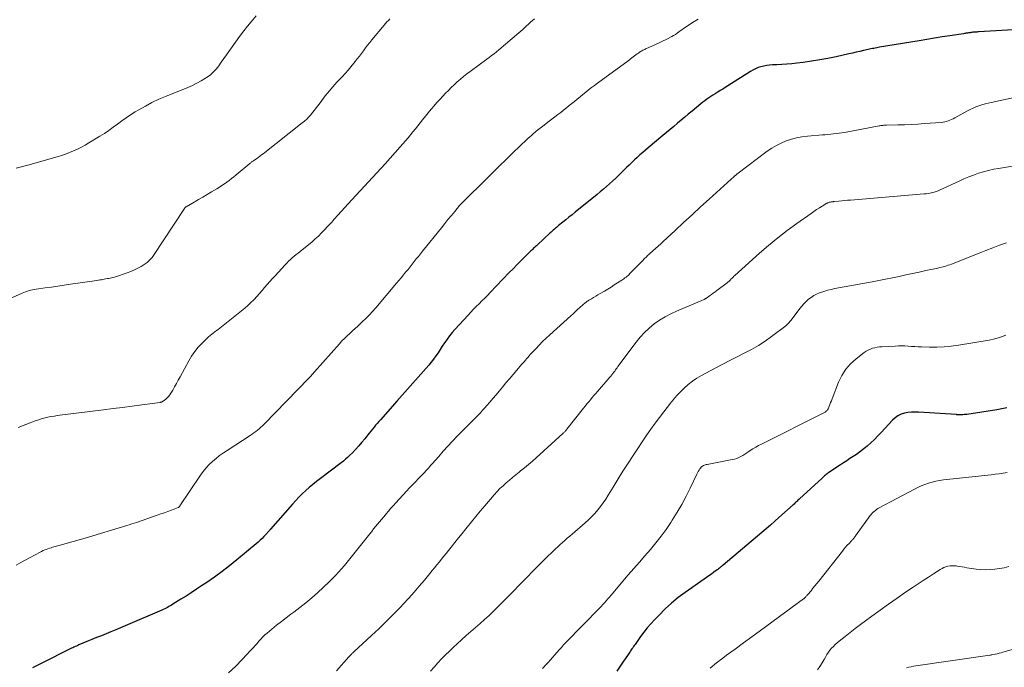
# Model space of a CAD drawing. Units: feet. Extents: x 1970000 to 1975028, y 545000 to 550005.
# Drawn here: x 1970570 to 1970758, y 545806 to 545930 of the extents above; entities that cross this region are included whole.
import ezdxf

# ---------------------------------------------------------------- set-up
doc = ezdxf.new("R2010")
doc.units = ezdxf.units.FT
doc.header["$LTSCALE"] = 100
doc.header["$MEASUREMENT"] = 0
doc.layers.add('CONTOUR INDEX', color=32, linetype='Continuous', lineweight=25)
doc.layers.add('CONTOUR INTERMEDIATE', color=40, linetype='Continuous', lineweight=15)

msp = doc.modelspace()

# ---------------------------------------------------------------- linework, layer by layer
at = {"layer": 'CONTOUR INDEX', "flags": 128}
for points, elevation in [([(1970765.1, 545928.6), (1970753.06, 545927.88), (1970752.86, 545927.87), (1970752.67, 545927.85), (1970752.48, 545927.84), (1970752.29, 545927.83), (1970752.1, 545927.82), (1970751.9, 545927.8), (1970751.71, 545927.78), (1970751.52, 545927.75), (1970751.34, 545927.73), (1970751.19, 545927.7), (1970751.04, 545927.68), (1970750.88, 545927.66), (1970750.73, 545927.63), (1970750.57, 545927.61), (1970750.42, 545927.58), (1970750.27, 545927.56), (1970750.11, 545927.54), (1970747.47, 545927.13), (1970746, 545926.91), (1970744.53, 545926.68), (1970743.06, 545926.44), (1970741.59, 545926.19), (1970734.05, 545924.93), (1970733.77, 545924.88), (1970733.5, 545924.83), (1970733.22, 545924.78), (1970732.94, 545924.73), (1970732.67, 545924.68), (1970732.39, 545924.62), (1970732.11, 545924.56), (1970731.84, 545924.5), (1970730.99, 545924.31), (1970730.29, 545924.15), (1970729.59, 545924), (1970728.89, 545923.84), (1970728.18, 545923.68), (1970725.72, 545923.13), (1970724.16, 545922.8), (1970722.6, 545922.51), (1970721.03, 545922.26), (1970719.45, 545922.04), (1970718.21, 545921.88), (1970717.25, 545921.78), (1970716.29, 545921.69), (1970715.33, 545921.63), (1970714.36, 545921.59), (1970713.55, 545921.57), (1970713, 545921.53), (1970712.44, 545921.47), (1970711.9, 545921.36), (1970711.35, 545921.22), (1970710.83, 545921.05), (1970710.31, 545920.84), (1970709.81, 545920.59), (1970709.33, 545920.31), (1970704.99, 545917.55), (1970704.52, 545917.26), (1970704.04, 545916.96), (1970703.57, 545916.67), (1970703.1, 545916.38), (1970702.96, 545916.29), (1970702.56, 545916.04), (1970702.16, 545915.79), (1970701.76, 545915.53), (1970701.37, 545915.27), (1970700.98, 545915), (1970700.6, 545914.73), (1970700.23, 545914.44), (1970699.86, 545914.15), (1970698.16, 545912.75), (1970697.45, 545912.17), (1970696.75, 545911.59), (1970696.05, 545911), (1970695.36, 545910.41), (1970694.66, 545909.82), (1970693.97, 545909.23), (1970693.27, 545908.65), (1970692.57, 545908.06), (1970689.79, 545905.74), (1970689.25, 545905.28), (1970688.72, 545904.82), (1970688.19, 545904.35), (1970687.67, 545903.88), (1970687.15, 545903.4), (1970686.63, 545902.92), (1970686.13, 545902.43), (1970685.62, 545901.93), (1970684.68, 545900.99), (1970684.12, 545900.44), (1970683.55, 545899.9), (1970682.97, 545899.36), (1970682.39, 545898.83), (1970681.8, 545898.31), (1970681.21, 545897.8), (1970680.6, 545897.29), (1970679.99, 545896.79), (1970675.82, 545893.42), (1970675.22, 545892.93), (1970674.62, 545892.45), (1970674.02, 545891.96), (1970673.42, 545891.48), (1970672.63, 545890.85), (1970672.42, 545890.68), (1970672.22, 545890.51), (1970672.02, 545890.33), (1970671.82, 545890.16), (1970671.62, 545889.98), (1970671.42, 545889.8), (1970671.22, 545889.62), (1970671.03, 545889.44), (1970668.58, 545887.16), (1970668.4, 545887), (1970668.22, 545886.83), (1970668.04, 545886.67), (1970667.86, 545886.51), (1970667.68, 545886.34), (1970667.5, 545886.18), (1970667.32, 545886.01), (1970667.14, 545885.84), (1970666.05, 545884.76), (1970665.33, 545884.04), (1970664.62, 545883.32), (1970663.91, 545882.6), (1970663.2, 545881.87), (1970659.54, 545878.04), (1970659.02, 545877.5), (1970658.49, 545876.97), (1970657.96, 545876.44), (1970657.42, 545875.91), (1970656.88, 545875.38), (1970656.35, 545874.85), (1970655.83, 545874.3), (1970655.32, 545873.75), (1970652.77, 545870.99), (1970652.25, 545870.4), (1970651.75, 545869.78), (1970651.29, 545869.15), (1970650.84, 545868.49), (1970650.79, 545868.41), (1970650.38, 545867.78), (1970649.98, 545867.16), (1970649.56, 545866.55), (1970649.14, 545865.93), (1970648.71, 545865.33), (1970648.26, 545864.74), (1970647.79, 545864.16), (1970647.31, 545863.6), (1970642.18, 545857.84), (1970642.13, 545857.78), (1970642.07, 545857.71), (1970642.02, 545857.65), (1970641.96, 545857.59), (1970641.91, 545857.53), (1970641.85, 545857.46), (1970641.8, 545857.4), (1970641.74, 545857.34), (1970638.57, 545853.75), (1970638.25, 545853.39), (1970637.94, 545853.03), (1970637.63, 545852.67), (1970637.32, 545852.31), (1970637.02, 545851.94), (1970636.72, 545851.58), (1970636.42, 545851.2), (1970636.13, 545850.83), (1970635.57, 545850.12), (1970635, 545849.42), (1970634.42, 545848.73), (1970633.8, 545848.06), (1970633.17, 545847.41), (1970632.64, 545846.89), (1970632.25, 545846.52), (1970631.86, 545846.17), (1970631.45, 545845.83), (1970631.03, 545845.5), (1970627.05, 545842.5), (1970626.33, 545841.95), (1970625.63, 545841.38), (1970624.94, 545840.8), (1970624.26, 545840.2), (1970623.6, 545839.58), (1970622.96, 545838.95), (1970622.34, 545838.29), (1970621.73, 545837.62), (1970617.53, 545832.82), (1970617.44, 545832.72), (1970617.34, 545832.61), (1970617.25, 545832.5), (1970617.16, 545832.39), (1970617.06, 545832.28), (1970616.97, 545832.18), (1970616.87, 545832.07), (1970616.78, 545831.97), (1970616.25, 545831.43), (1970615.89, 545831.06), (1970615.51, 545830.7), (1970615.13, 545830.35), (1970614.74, 545830.01), (1970611.08, 545826.94), (1970609.69, 545825.81), (1970608.28, 545824.71), (1970606.83, 545823.66), (1970605.35, 545822.64), (1970604.34, 545821.97), (1970603.35, 545821.32), (1970602.35, 545820.67), (1970601.35, 545820.04), (1970600.35, 545819.41), (1970598.84, 545818.47), (1970598.59, 545818.32), (1970598.33, 545818.16), (1970598.07, 545818.01), (1970597.81, 545817.86), (1970597.55, 545817.72), (1970597.28, 545817.58), (1970597.01, 545817.45), (1970596.74, 545817.33), (1970589.74, 545814.34), (1970588.83, 545813.96), (1970587.91, 545813.58), (1970586.99, 545813.2), (1970586.08, 545812.83), (1970585.15, 545812.46), (1970584.24, 545812.09), (1970583.32, 545811.71), (1970582.4, 545811.33), (1970580.87, 545810.68), (1970580.63, 545810.58), (1970580.39, 545810.48), (1970580.15, 545810.37), (1970579.91, 545810.26), (1970579.67, 545810.15), (1970579.44, 545810.04), (1970579.2, 545809.92), (1970578.96, 545809.81), (1970574, 545807.32), (1970572.99, 545806.81), (1970571.99, 545806.29)], 1060), ([(1970758.37, 545856.01), (1970757.43, 545855.83), (1970756.48, 545855.66), (1970750.72, 545854.77), (1970750.48, 545854.74), (1970750.23, 545854.71), (1970749.98, 545854.69), (1970749.73, 545854.68), (1970749.41, 545854.68), (1970749.32, 545854.68), (1970749.24, 545854.68), (1970749.15, 545854.68), (1970749.07, 545854.68), (1970748.98, 545854.69), (1970748.9, 545854.7), (1970748.81, 545854.7), (1970748.73, 545854.71), (1970741.49, 545855.19), (1970740.81, 545855.2), (1970740.14, 545855.18), (1970739.47, 545855.1), (1970738.8, 545854.98), (1970738.16, 545854.78), (1970737.56, 545854.5), (1970737.03, 545854.12), (1970736.53, 545853.68), (1970734.37, 545851.33), (1970733.72, 545850.64), (1970733.05, 545849.98), (1970732.36, 545849.33), (1970731.66, 545848.7), (1970731.34, 545848.42), (1970730.77, 545847.96), (1970730.2, 545847.51), (1970729.6, 545847.09), (1970728.99, 545846.69), (1970728.38, 545846.3), (1970727.76, 545845.9), (1970727.15, 545845.5), (1970726.54, 545845.1), (1970724.34, 545843.63), (1970724.17, 545843.51), (1970724.01, 545843.39), (1970723.85, 545843.27), (1970723.69, 545843.14), (1970723.53, 545843.01), (1970723.38, 545842.87), (1970723.22, 545842.74), (1970723.07, 545842.6), (1970718.74, 545838.62), (1970718.58, 545838.48), (1970718.43, 545838.34), (1970718.28, 545838.2), (1970718.13, 545838.05), (1970717.98, 545837.91), (1970717.82, 545837.77), (1970717.67, 545837.63), (1970717.52, 545837.5), (1970714.79, 545835.04), (1970713.98, 545834.32), (1970713.18, 545833.61), (1970712.36, 545832.9), (1970711.54, 545832.21), (1970704.09, 545825.94), (1970703.95, 545825.82), (1970703.81, 545825.71), (1970703.67, 545825.59), (1970703.54, 545825.48), (1970703.4, 545825.36), (1970703.25, 545825.25), (1970703.11, 545825.14), (1970702.97, 545825.04), (1970702.33, 545824.57), (1970701.86, 545824.24), (1970701.39, 545823.9), (1970700.92, 545823.57), (1970700.45, 545823.24), (1970696.86, 545820.73), (1970695.53, 545819.74), (1970694.24, 545818.69), (1970693.02, 545817.57), (1970691.84, 545816.4), (1970690.99, 545815.5), (1970690.28, 545814.73), (1970689.6, 545813.93), (1970688.95, 545813.11), (1970688.32, 545812.27), (1970687.39, 545810.97), (1970687.25, 545810.77), (1970687.1, 545810.56), (1970686.96, 545810.36), (1970686.81, 545810.15), (1970686.67, 545809.95), (1970686.52, 545809.74), (1970686.38, 545809.54), (1970686.24, 545809.33), (1970685.05, 545807.56), (1970684.4, 545806.61), (1970683.77, 545805.65)], 1040)]:
    msp.add_lwpolyline(points, dxfattribs=dict(at, elevation=elevation))
at = {"layer": 'CONTOUR INTERMEDIATE', "flags": 128}
for points, elevation in [([(1970614.75, 545930.92), (1970613.79, 545929.78), (1970613.11, 545928.95), (1970612.44, 545928.1), (1970611.78, 545927.24), (1970611.15, 545926.37), (1970609.55, 545924.15), (1970609.07, 545923.47), (1970608.58, 545922.79), (1970608.1, 545922.11), (1970607.63, 545921.42), (1970607.11, 545920.77), (1970606.56, 545920.17), (1970605.94, 545919.63), (1970605.27, 545919.14), (1970605.07, 545919.01), (1970604.25, 545918.52), (1970603.42, 545918.06), (1970602.56, 545917.64), (1970601.68, 545917.26), (1970597.44, 545915.56), (1970596.13, 545915), (1970594.83, 545914.39), (1970593.57, 545913.71), (1970592.33, 545913), (1970591.63, 545912.57), (1970590.76, 545912.02), (1970589.91, 545911.45), (1970589.08, 545910.86), (1970588.26, 545910.25), (1970587.44, 545909.64), (1970586.6, 545909.04), (1970585.75, 545908.48), (1970584.89, 545907.93), (1970582.77, 545906.65), (1970582.06, 545906.23), (1970581.33, 545905.83), (1970580.58, 545905.47), (1970579.83, 545905.12), (1970579.06, 545904.81), (1970578.29, 545904.51), (1970577.5, 545904.25), (1970576.71, 545904), (1970571.06, 545902.39), (1970570.33, 545902.19), (1970569.6, 545901.99), (1970568.87, 545901.8)], 1076), ([(1970640.34, 545930.37), (1970640.06, 545930.08), (1970639.78, 545929.79), (1970639.51, 545929.49), (1970639.25, 545929.18), (1970636.92, 545926.37), (1970636.5, 545925.86), (1970636.09, 545925.34), (1970635.69, 545924.82), (1970635.3, 545924.29), (1970634.91, 545923.76), (1970634.51, 545923.23), (1970634.11, 545922.71), (1970633.7, 545922.2), (1970633.45, 545921.89), (1970632.91, 545921.23), (1970632.35, 545920.58), (1970631.79, 545919.94), (1970631.21, 545919.3), (1970630.22, 545918.24), (1970629.46, 545917.39), (1970628.71, 545916.53), (1970628, 545915.64), (1970627.31, 545914.74), (1970626.63, 545913.83), (1970626.28, 545913.37), (1970625.93, 545912.93), (1970625.58, 545912.48), (1970625.21, 545912.04), (1970624.83, 545911.62), (1970624.44, 545911.21), (1970624.02, 545910.83), (1970623.58, 545910.47), (1970616.13, 545904.6), (1970615.81, 545904.35), (1970615.48, 545904.11), (1970615.14, 545903.87), (1970614.81, 545903.63), (1970614.33, 545903.31), (1970614.23, 545903.24), (1970614.13, 545903.17), (1970614.02, 545903.09), (1970613.92, 545903.02), (1970613.83, 545902.95), (1970613.73, 545902.87), (1970613.63, 545902.79), (1970613.53, 545902.71), (1970610.96, 545900.55), (1970610.52, 545900.19), (1970610.07, 545899.83), (1970609.62, 545899.48), (1970609.16, 545899.14), (1970608.7, 545898.81), (1970608.23, 545898.49), (1970607.74, 545898.18), (1970607.26, 545897.89), (1970606.22, 545897.28), (1970605.4, 545896.79), (1970604.57, 545896.31), (1970603.75, 545895.83), (1970602.92, 545895.35), (1970601.38, 545894.46), (1970601.33, 545894.42), (1970601.28, 545894.39), (1970601.23, 545894.35), (1970601.19, 545894.3), (1970601.14, 545894.26), (1970601.1, 545894.21), (1970601.07, 545894.16), (1970601.03, 545894.11), (1970595.13, 545885.14), (1970594.86, 545884.78), (1970594.58, 545884.43), (1970594.26, 545884.1), (1970593.92, 545883.8), (1970593.55, 545883.52), (1970593.18, 545883.27), (1970592.78, 545883.04), (1970592.38, 545882.82), (1970591.51, 545882.41), (1970590.8, 545882.09), (1970590.08, 545881.8), (1970589.35, 545881.54), (1970588.6, 545881.3), (1970587.64, 545881.02), (1970587.37, 545880.94), (1970587.1, 545880.87), (1970586.83, 545880.81), (1970586.55, 545880.76), (1970586.28, 545880.71), (1970586, 545880.66), (1970585.72, 545880.61), (1970585.45, 545880.56), (1970585.16, 545880.51), (1970584.88, 545880.46), (1970584.6, 545880.42), (1970584.31, 545880.38), (1970579.27, 545879.63), (1970578.06, 545879.45), (1970576.85, 545879.28), (1970575.63, 545879.11), (1970574.42, 545878.94), (1970572.67, 545878.71), (1970572.33, 545878.65), (1970572, 545878.59), (1970571.66, 545878.51), (1970571.33, 545878.42), (1970571, 545878.31), (1970570.67, 545878.2), (1970570.35, 545878.08), (1970570.03, 545877.94), (1970560.97, 545873.95)], 1072), ([(1970699.33, 545930.33), (1970698.28, 545929.67), (1970696.87, 545928.73), (1970696.55, 545928.51), (1970696.23, 545928.29), (1970695.91, 545928.06), (1970695.6, 545927.84), (1970695.29, 545927.61), (1970694.97, 545927.4), (1970694.63, 545927.2), (1970694.3, 545927.02), (1970693.2, 545926.44), (1970692.53, 545926.1), (1970691.86, 545925.77), (1970691.17, 545925.45), (1970690.48, 545925.14), (1970689.46, 545924.7), (1970689.28, 545924.62), (1970689.1, 545924.54), (1970688.93, 545924.46), (1970688.75, 545924.38), (1970688.58, 545924.29), (1970688.41, 545924.19), (1970688.25, 545924.09), (1970688.09, 545923.98), (1970687.89, 545923.84), (1970687.64, 545923.66), (1970687.39, 545923.48), (1970687.14, 545923.3), (1970686.9, 545923.11), (1970686.66, 545922.93), (1970686.41, 545922.74), (1970686.17, 545922.56), (1970685.92, 545922.38), (1970680.05, 545918.08), (1970679.48, 545917.66), (1970678.93, 545917.23), (1970678.37, 545916.8), (1970677.82, 545916.37), (1970677.28, 545915.92), (1970676.73, 545915.48), (1970676.19, 545915.04), (1970675.65, 545914.59), (1970674.68, 545913.78), (1970674.14, 545913.34), (1970673.59, 545912.91), (1970673.04, 545912.48), (1970672.48, 545912.06), (1970671.92, 545911.64), (1970671.36, 545911.22), (1970670.8, 545910.8), (1970670.24, 545910.38), (1970669.85, 545910.08), (1970669.11, 545909.49), (1970668.37, 545908.9), (1970667.65, 545908.29), (1970666.94, 545907.66), (1970666.88, 545907.61), (1970666.21, 545906.99), (1970665.53, 545906.37), (1970664.87, 545905.74), (1970664.21, 545905.1), (1970663.56, 545904.46), (1970662.9, 545903.82), (1970662.25, 545903.18), (1970661.6, 545902.54), (1970657.86, 545898.84), (1970657.36, 545898.34), (1970656.85, 545897.84), (1970656.34, 545897.35), (1970655.83, 545896.86), (1970655.2, 545896.25), (1970655, 545896.06), (1970654.81, 545895.87), (1970654.62, 545895.68), (1970654.43, 545895.48), (1970654.24, 545895.28), (1970654.06, 545895.09), (1970653.88, 545894.88), (1970653.7, 545894.68), (1970652.76, 545893.56), (1970652.11, 545892.79), (1970651.47, 545892.01), (1970650.84, 545891.23), (1970650.2, 545890.45), (1970646.61, 545885.97), (1970646.21, 545885.47), (1970645.81, 545884.97), (1970645.41, 545884.48), (1970645.02, 545883.98), (1970644.62, 545883.48), (1970644.22, 545882.99), (1970643.82, 545882.49), (1970643.42, 545881.99), (1970643.37, 545881.93), (1970642.94, 545881.41), (1970642.51, 545880.88), (1970642.07, 545880.36), (1970641.64, 545879.85), (1970637.64, 545875.14), (1970637.02, 545874.44), (1970636.39, 545873.76), (1970635.74, 545873.09), (1970635.07, 545872.44), (1970634.72, 545872.12), (1970634.21, 545871.65), (1970633.7, 545871.18), (1970633.19, 545870.71), (1970632.67, 545870.25), (1970632.16, 545869.78), (1970631.66, 545869.29), (1970631.18, 545868.8), (1970630.71, 545868.28), (1970625.93, 545862.89), (1970625.81, 545862.75), (1970625.68, 545862.6), (1970625.55, 545862.46), (1970625.43, 545862.32), (1970625.28, 545862.15), (1970625.23, 545862.09), (1970625.18, 545862.03), (1970625.12, 545861.97), (1970625.06, 545861.91), (1970625.01, 545861.85), (1970624.95, 545861.79), (1970624.9, 545861.74), (1970624.84, 545861.68), (1970616.27, 545852.88), (1970615.97, 545852.58), (1970615.66, 545852.29), (1970615.34, 545852.01), (1970615.01, 545851.73), (1970614.68, 545851.46), (1970614.34, 545851.21), (1970613.99, 545850.96), (1970613.63, 545850.72), (1970609.21, 545847.88), (1970608.49, 545847.39), (1970607.78, 545846.88), (1970607.1, 545846.34), (1970606.43, 545845.78), (1970605.8, 545845.18), (1970605.2, 545844.55), (1970604.65, 545843.87), (1970604.14, 545843.17), (1970600.19, 545837.25), (1970600.15, 545837.2), (1970600.12, 545837.15), (1970600.08, 545837.11), (1970600.04, 545837.07), (1970600, 545837.03), (1970599.95, 545837), (1970599.9, 545836.97), (1970599.85, 545836.95), (1970598.59, 545836.47), (1970597.9, 545836.21), (1970597.21, 545835.96), (1970596.52, 545835.72), (1970595.83, 545835.47), (1970591.88, 545834.12), (1970591.42, 545833.96), (1970590.96, 545833.81), (1970590.49, 545833.67), (1970590.02, 545833.52), (1970582.04, 545831.12), (1970580.91, 545830.79), (1970579.77, 545830.46), (1970578.64, 545830.13), (1970577.5, 545829.82), (1970575.83, 545829.36), (1970575.53, 545829.27), (1970575.22, 545829.18), (1970574.92, 545829.07), (1970574.61, 545828.96), (1970574.32, 545828.84), (1970574.02, 545828.71), (1970573.73, 545828.57), (1970573.45, 545828.43), (1970570.59, 545826.89), (1970569.72, 545826.42), (1970568.86, 545825.94)], 1064), ([(1970668.02, 545930.37), (1970667.64, 545930.04), (1970667.27, 545929.71), (1970666.9, 545929.38), (1970666.52, 545929.04), (1970666.15, 545928.7), (1970665.78, 545928.37), (1970665.41, 545928.04), (1970665.03, 545927.72), (1970661.19, 545924.44), (1970660.74, 545924.06), (1970660.28, 545923.69), (1970659.81, 545923.34), (1970659.34, 545922.99), (1970658.87, 545922.65), (1970658.39, 545922.3), (1970657.92, 545921.96), (1970657.44, 545921.61), (1970655.7, 545920.34), (1970655.07, 545919.86), (1970654.45, 545919.36), (1970653.84, 545918.85), (1970653.25, 545918.32), (1970653.19, 545918.26), (1970652.64, 545917.75), (1970652.09, 545917.22), (1970651.55, 545916.69), (1970651.02, 545916.15), (1970650.49, 545915.6), (1970649.98, 545915.05), (1970649.47, 545914.48), (1970648.96, 545913.92), (1970648.82, 545913.75), (1970648.26, 545913.09), (1970647.7, 545912.43), (1970647.15, 545911.75), (1970646.61, 545911.08), (1970646.17, 545910.51), (1970645.71, 545909.93), (1970645.24, 545909.35), (1970644.77, 545908.77), (1970644.3, 545908.2), (1970643.82, 545907.63), (1970643.33, 545907.06), (1970642.84, 545906.5), (1970642.35, 545905.94), (1970639.42, 545902.69), (1970637.85, 545900.94), (1970636.28, 545899.21), (1970634.69, 545897.48), (1970633.1, 545895.76), (1970630.4, 545892.84), (1970630.16, 545892.57), (1970629.92, 545892.31), (1970629.68, 545892.05), (1970629.45, 545891.78), (1970629.22, 545891.51), (1970628.98, 545891.25), (1970628.74, 545890.99), (1970628.51, 545890.73), (1970627.87, 545890.03), (1970627.29, 545889.44), (1970626.71, 545888.86), (1970626.09, 545888.31), (1970625.46, 545887.77), (1970623.16, 545885.91), (1970622.79, 545885.61), (1970622.42, 545885.3), (1970622.05, 545884.99), (1970621.69, 545884.68), (1970621.33, 545884.36), (1970620.97, 545884.04), (1970620.64, 545883.7), (1970620.3, 545883.35), (1970618.39, 545881.28), (1970617.88, 545880.72), (1970617.38, 545880.15), (1970616.88, 545879.58), (1970616.39, 545879), (1970615.9, 545878.42), (1970615.4, 545877.85), (1970614.89, 545877.29), (1970614.37, 545876.74), (1970614.33, 545876.68), (1970613.77, 545876.12), (1970613.2, 545875.57), (1970612.6, 545875.05), (1970611.99, 545874.55), (1970607.79, 545871.24), (1970607.49, 545871.01), (1970607.19, 545870.77), (1970606.88, 545870.54), (1970606.57, 545870.32), (1970606.27, 545870.09), (1970605.97, 545869.85), (1970605.68, 545869.6), (1970605.4, 545869.33), (1970604.42, 545868.38), (1970603.69, 545867.61), (1970603.02, 545866.79), (1970602.42, 545865.92), (1970601.87, 545865.02), (1970600.21, 545861.95), (1970599.87, 545861.31), (1970599.51, 545860.68), (1970599.16, 545860.04), (1970598.81, 545859.41), (1970598.47, 545858.82), (1970598.26, 545858.5), (1970598.03, 545858.2), (1970597.77, 545857.93), (1970597.48, 545857.68), (1970597, 545857.31), (1970596.93, 545857.26), (1970596.86, 545857.22), (1970596.79, 545857.18), (1970596.71, 545857.14), (1970596.64, 545857.12), (1970596.56, 545857.09), (1970596.48, 545857.07), (1970596.39, 545857.06), (1970592.89, 545856.59), (1970591.06, 545856.34), (1970589.22, 545856.1), (1970587.39, 545855.86), (1970585.55, 545855.63), (1970576.72, 545854.53), (1970576.2, 545854.45), (1970575.69, 545854.37), (1970575.18, 545854.28), (1970574.68, 545854.17), (1970574.17, 545854.04), (1970573.67, 545853.9), (1970573.18, 545853.74), (1970572.69, 545853.57), (1970570.7, 545852.81), (1970569.22, 545852.23)], 1068), ([(1970765.39, 545916.53), (1970755.39, 545914.4), (1970754.8, 545914.26), (1970754.21, 545914.11), (1970753.63, 545913.94), (1970753.05, 545913.76), (1970752.48, 545913.55), (1970751.93, 545913.32), (1970751.38, 545913.06), (1970750.84, 545912.78), (1970748.43, 545911.44), (1970748.13, 545911.28), (1970747.82, 545911.13), (1970747.5, 545910.99), (1970747.18, 545910.86), (1970746.86, 545910.75), (1970746.53, 545910.66), (1970746.19, 545910.61), (1970745.85, 545910.57), (1970742.66, 545910.34), (1970741.39, 545910.26), (1970740.11, 545910.19), (1970738.83, 545910.14), (1970737.56, 545910.1), (1970735.36, 545910.05), (1970735.18, 545910.04), (1970735, 545910.03), (1970734.83, 545910.02), (1970734.65, 545910), (1970734.47, 545909.98), (1970734.29, 545909.96), (1970734.12, 545909.93), (1970733.94, 545909.9), (1970727.34, 545908.68), (1970726.81, 545908.59), (1970726.28, 545908.51), (1970725.75, 545908.44), (1970725.22, 545908.38), (1970724.69, 545908.33), (1970724.16, 545908.28), (1970723.63, 545908.23), (1970723.09, 545908.18), (1970720.22, 545907.94), (1970719.19, 545907.81), (1970718.17, 545907.63), (1970717.17, 545907.36), (1970716.18, 545907.04), (1970715.22, 545906.64), (1970714.3, 545906.19), (1970713.41, 545905.65), (1970712.55, 545905.07), (1970706.96, 545900.86), (1970706.89, 545900.8), (1970706.82, 545900.75), (1970706.75, 545900.69), (1970706.69, 545900.63), (1970706.62, 545900.58), (1970706.55, 545900.52), (1970706.48, 545900.46), (1970706.42, 545900.4), (1970706.25, 545900.25), (1970706.09, 545900.12), (1970705.94, 545899.98), (1970705.79, 545899.85), (1970705.64, 545899.71), (1970701.43, 545895.9), (1970699.79, 545894.41), (1970698.16, 545892.92), (1970696.53, 545891.42), (1970694.91, 545889.92), (1970692.65, 545887.82), (1970692.16, 545887.36), (1970691.66, 545886.91), (1970691.16, 545886.46), (1970690.66, 545886.01), (1970690.02, 545885.44), (1970689.84, 545885.28), (1970689.66, 545885.11), (1970689.48, 545884.94), (1970689.3, 545884.77), (1970689.13, 545884.6), (1970688.95, 545884.42), (1970688.78, 545884.25), (1970688.6, 545884.07), (1970686.29, 545881.68), (1970686.11, 545881.5), (1970685.92, 545881.33), (1970685.73, 545881.16), (1970685.53, 545881), (1970685.32, 545880.85), (1970685.12, 545880.7), (1970684.91, 545880.56), (1970684.7, 545880.41), (1970683.89, 545879.89), (1970683.28, 545879.5), (1970682.66, 545879.11), (1970682.03, 545878.72), (1970681.41, 545878.34), (1970680.56, 545877.84), (1970680.16, 545877.59), (1970679.75, 545877.35), (1970679.34, 545877.11), (1970678.93, 545876.87), (1970678.42, 545876.58), (1970678.27, 545876.49), (1970678.12, 545876.39), (1970677.98, 545876.29), (1970677.83, 545876.18), (1970677.69, 545876.07), (1970677.56, 545875.96), (1970677.42, 545875.84), (1970677.29, 545875.72), (1970676.69, 545875.18), (1970676.27, 545874.79), (1970675.84, 545874.4), (1970675.41, 545874.01), (1970674.98, 545873.62), (1970670.95, 545869.97), (1970670.26, 545869.33), (1970669.58, 545868.67), (1970668.92, 545868), (1970668.26, 545867.32), (1970667.47, 545866.47), (1970667.22, 545866.21), (1970666.98, 545865.94), (1970666.74, 545865.66), (1970666.5, 545865.39), (1970666.27, 545865.11), (1970666.03, 545864.84), (1970665.79, 545864.56), (1970665.56, 545864.29), (1970664.63, 545863.22), (1970663.93, 545862.41), (1970663.24, 545861.59), (1970662.55, 545860.77), (1970661.87, 545859.95), (1970661.24, 545859.19), (1970660.66, 545858.5), (1970660.08, 545857.8), (1970659.48, 545857.11), (1970658.89, 545856.43), (1970658.53, 545856.02), (1970658.1, 545855.55), (1970657.67, 545855.08), (1970657.23, 545854.63), (1970656.79, 545854.18), (1970656.34, 545853.73), (1970655.89, 545853.29), (1970655.44, 545852.84), (1970655, 545852.38), (1970653.24, 545850.58), (1970652.34, 545849.63), (1970651.44, 545848.68), (1970650.56, 545847.71), (1970649.69, 545846.73), (1970648.45, 545845.3), (1970648.21, 545845.03), (1970647.96, 545844.75), (1970647.72, 545844.48), (1970647.47, 545844.21), (1970647.22, 545843.94), (1970646.97, 545843.67), (1970646.72, 545843.4), (1970646.47, 545843.14), (1970645.82, 545842.48), (1970645.25, 545841.89), (1970644.68, 545841.29), (1970644.11, 545840.69), (1970643.55, 545840.08), (1970641.5, 545837.85), (1970641.03, 545837.33), (1970640.56, 545836.81), (1970640.1, 545836.29), (1970639.65, 545835.76), (1970639.51, 545835.59), (1970639.13, 545835.14), (1970638.75, 545834.69), (1970638.37, 545834.23), (1970637.99, 545833.78), (1970637.62, 545833.32), (1970637.25, 545832.86), (1970636.88, 545832.4), (1970636.51, 545831.93), (1970633.22, 545827.79), (1970632.7, 545827.14), (1970632.17, 545826.49), (1970631.64, 545825.85), (1970631.1, 545825.21), (1970630.55, 545824.59), (1970629.98, 545823.98), (1970629.39, 545823.39), (1970628.79, 545822.81), (1970626.49, 545820.67), (1970625.4, 545819.69), (1970624.28, 545818.73), (1970623.12, 545817.82), (1970621.95, 545816.93), (1970621.43, 545816.55), (1970620.5, 545815.87), (1970619.59, 545815.17), (1970618.68, 545814.45), (1970617.79, 545813.72), (1970616.87, 545812.95), (1970616.45, 545812.59), (1970616.05, 545812.21), (1970615.67, 545811.81), (1970615.3, 545811.4), (1970614.95, 545810.98), (1970614.58, 545810.56), (1970614.21, 545810.15), (1970613.84, 545809.74), (1970612.09, 545807.88), (1970610.8, 545806.58), (1970609.47, 545805.34)], 1056), ([(1970762.19, 545902.66), (1970756.81, 545901.79), (1970755.83, 545901.61), (1970754.87, 545901.4), (1970753.91, 545901.14), (1970752.96, 545900.85), (1970752.02, 545900.52), (1970751.09, 545900.16), (1970750.18, 545899.78), (1970749.27, 545899.37), (1970745.62, 545897.66), (1970745.25, 545897.51), (1970744.88, 545897.37), (1970744.5, 545897.25), (1970744.12, 545897.15), (1970743.73, 545897.07), (1970743.33, 545897), (1970742.94, 545896.95), (1970742.54, 545896.91), (1970728.46, 545895.73), (1970727.9, 545895.69), (1970727.35, 545895.64), (1970726.79, 545895.59), (1970726.24, 545895.53), (1970725.37, 545895.44), (1970725.25, 545895.43), (1970725.13, 545895.42), (1970725.01, 545895.41), (1970724.89, 545895.4), (1970724.78, 545895.38), (1970724.66, 545895.36), (1970724.54, 545895.34), (1970724.43, 545895.31), (1970724.41, 545895.31), (1970724.29, 545895.27), (1970724.17, 545895.23), (1970724.06, 545895.17), (1970723.94, 545895.11), (1970723.06, 545894.59), (1970722.52, 545894.25), (1970721.98, 545893.91), (1970721.45, 545893.55), (1970720.92, 545893.19), (1970718.23, 545891.27), (1970716.39, 545889.92), (1970714.57, 545888.52), (1970712.81, 545887.06), (1970711.08, 545885.57), (1970706.35, 545881.34), (1970706.17, 545881.18), (1970706, 545881.01), (1970705.83, 545880.83), (1970705.66, 545880.66), (1970705.46, 545880.45), (1970705.39, 545880.38), (1970705.32, 545880.3), (1970705.25, 545880.23), (1970705.17, 545880.16), (1970705.1, 545880.09), (1970705.02, 545880.02), (1970704.94, 545879.96), (1970704.86, 545879.9), (1970702.93, 545878.47), (1970702.58, 545878.21), (1970702.22, 545877.95), (1970701.87, 545877.69), (1970701.52, 545877.43), (1970700.92, 545876.99), (1970700.87, 545876.95), (1970700.81, 545876.92), (1970700.76, 545876.89), (1970700.7, 545876.86), (1970700.64, 545876.83), (1970700.58, 545876.8), (1970700.52, 545876.77), (1970700.46, 545876.75), (1970695.21, 545874.5), (1970694.09, 545873.97), (1970693, 545873.4), (1970691.96, 545872.75), (1970690.94, 545872.05), (1970689.98, 545871.27), (1970689.08, 545870.44), (1970688.25, 545869.54), (1970687.47, 545868.58), (1970683.98, 545863.91), (1970683.82, 545863.69), (1970683.67, 545863.48), (1970683.52, 545863.26), (1970683.37, 545863.05), (1970683.25, 545862.88), (1970683.16, 545862.75), (1970683.07, 545862.62), (1970682.97, 545862.49), (1970682.87, 545862.36), (1970682.77, 545862.23), (1970682.66, 545862.11), (1970682.56, 545861.98), (1970682.45, 545861.86), (1970680.08, 545859.16), (1970679.74, 545858.76), (1970679.4, 545858.37), (1970679.06, 545857.97), (1970678.72, 545857.57), (1970678.39, 545857.17), (1970678.06, 545856.77), (1970677.73, 545856.36), (1970677.4, 545855.95), (1970674.23, 545851.95), (1970674.14, 545851.84), (1970674.05, 545851.73), (1970673.96, 545851.62), (1970673.86, 545851.52), (1970673.77, 545851.42), (1970673.67, 545851.31), (1970673.57, 545851.22), (1970673.47, 545851.12), (1970668.37, 545846.48), (1970667.63, 545845.82), (1970666.89, 545845.18), (1970666.13, 545844.56), (1970665.36, 545843.95), (1970665.08, 545843.73), (1970664.45, 545843.23), (1970663.83, 545842.72), (1970663.21, 545842.2), (1970662.6, 545841.67), (1970662, 545841.13), (1970661.42, 545840.57), (1970660.87, 545839.99), (1970660.33, 545839.39), (1970658.5, 545837.28), (1970657.65, 545836.27), (1970656.8, 545835.26), (1970655.96, 545834.24), (1970655.14, 545833.21), (1970654.89, 545832.9), (1970654.2, 545832.02), (1970653.5, 545831.15), (1970652.8, 545830.27), (1970652.09, 545829.4), (1970651.58, 545828.75), (1970651.13, 545828.2), (1970650.69, 545827.65), (1970650.24, 545827.1), (1970649.8, 545826.54), (1970649.35, 545825.99), (1970648.9, 545825.44), (1970648.46, 545824.89), (1970648.01, 545824.34), (1970646.97, 545823.08), (1970645.98, 545821.91), (1970644.98, 545820.76), (1970643.96, 545819.62), (1970642.92, 545818.5), (1970642.36, 545817.91), (1970641.01, 545816.51), (1970639.65, 545815.14), (1970638.25, 545813.79), (1970636.84, 545812.47), (1970633.46, 545809.36), (1970633.34, 545809.25), (1970633.22, 545809.13), (1970633.1, 545809.02), (1970632.98, 545808.9), (1970632.87, 545808.78), (1970632.75, 545808.66), (1970632.64, 545808.54), (1970632.53, 545808.42), (1970630.14, 545805.73)], 1052), ([(1970758.32, 545887.54), (1970757, 545887.08), (1970755.69, 545886.6), (1970754.39, 545886.1), (1970753.09, 545885.59), (1970747.83, 545883.51), (1970747.51, 545883.38), (1970747.19, 545883.27), (1970746.86, 545883.16), (1970746.53, 545883.06), (1970746.2, 545882.97), (1970745.87, 545882.89), (1970745.54, 545882.81), (1970745.2, 545882.73), (1970742.92, 545882.24), (1970741.64, 545881.97), (1970740.35, 545881.69), (1970739.07, 545881.42), (1970737.78, 545881.15), (1970736.49, 545880.88), (1970735.2, 545880.62), (1970733.91, 545880.37), (1970732.62, 545880.13), (1970725.47, 545878.8), (1970724.78, 545878.65), (1970724.08, 545878.48), (1970723.4, 545878.28), (1970722.72, 545878.06), (1970722.53, 545877.99), (1970721.97, 545877.75), (1970721.44, 545877.47), (1970720.94, 545877.13), (1970720.46, 545876.76), (1970720.01, 545876.34), (1970719.58, 545875.91), (1970719.18, 545875.45), (1970718.79, 545874.98), (1970717.11, 545872.78), (1970717, 545872.63), (1970716.88, 545872.49), (1970716.76, 545872.34), (1970716.63, 545872.2), (1970716.5, 545872.06), (1970716.37, 545871.93), (1970716.23, 545871.81), (1970716.08, 545871.69), (1970713.38, 545869.66), (1970712.13, 545868.77), (1970710.85, 545867.93), (1970709.52, 545867.17), (1970708.16, 545866.45), (1970706.79, 545865.76), (1970705.42, 545865.07), (1970704.05, 545864.37), (1970702.69, 545863.65), (1970699.97, 545862.22), (1970699.08, 545861.7), (1970698.22, 545861.12), (1970697.41, 545860.47), (1970696.65, 545859.78), (1970695.59, 545858.72), (1970695.38, 545858.51), (1970695.18, 545858.29), (1970694.98, 545858.07), (1970694.8, 545857.84), (1970694.61, 545857.61), (1970694.43, 545857.37), (1970694.24, 545857.14), (1970694.06, 545856.91), (1970692.74, 545855.24), (1970691.91, 545854.16), (1970691.09, 545853.07), (1970690.3, 545851.96), (1970689.53, 545850.84), (1970686.9, 545846.91), (1970685.92, 545845.42), (1970684.95, 545843.92), (1970684, 545842.41), (1970683.06, 545840.88), (1970682.1, 545839.3), (1970681.64, 545838.57), (1970681.16, 545837.86), (1970680.65, 545837.17), (1970680.12, 545836.49), (1970679.56, 545835.84), (1970678.98, 545835.21), (1970678.37, 545834.61), (1970677.73, 545834.04), (1970675.21, 545831.86), (1970674.75, 545831.47), (1970674.29, 545831.07), (1970673.83, 545830.68), (1970673.37, 545830.28), (1970672.92, 545829.88), (1970672.47, 545829.47), (1970672.02, 545829.06), (1970671.59, 545828.64), (1970670.23, 545827.32), (1970669.34, 545826.45), (1970668.45, 545825.56), (1970667.58, 545824.67), (1970666.72, 545823.76), (1970665.85, 545822.86), (1970664.99, 545821.96), (1970664.11, 545821.07), (1970663.22, 545820.19), (1970660.16, 545817.15), (1970659.32, 545816.34), (1970658.47, 545815.54), (1970657.6, 545814.76), (1970656.71, 545814), (1970655.82, 545813.24), (1970654.94, 545812.47), (1970654.07, 545811.68), (1970653.21, 545810.89), (1970652.53, 545810.25), (1970651.76, 545809.52), (1970651, 545808.77), (1970650.26, 545808.01), (1970649.53, 545807.24), (1970648.82, 545806.46), (1970648.11, 545805.67)], 1048), ([(1970758.22, 545869.9), (1970757.17, 545869.51), (1970756.08, 545869.21), (1970754.98, 545868.97), (1970749.14, 545868.01), (1970747.76, 545867.82), (1970746.37, 545867.69), (1970744.98, 545867.63), (1970743.58, 545867.63), (1970742.03, 545867.68), (1970741.4, 545867.7), (1970740.78, 545867.73), (1970740.15, 545867.76), (1970739.53, 545867.8), (1970738.9, 545867.84), (1970738.28, 545867.85), (1970737.65, 545867.85), (1970737.03, 545867.82), (1970734.49, 545867.69), (1970734.04, 545867.65), (1970733.59, 545867.59), (1970733.15, 545867.5), (1970732.71, 545867.39), (1970732.29, 545867.24), (1970731.88, 545867.06), (1970731.49, 545866.84), (1970731.12, 545866.58), (1970729.54, 545865.39), (1970728.49, 545864.44), (1970727.56, 545863.4), (1970726.82, 545862.22), (1970726.2, 545860.95), (1970724.95, 545857.72), (1970724.82, 545857.37), (1970724.68, 545857.03), (1970724.54, 545856.68), (1970724.4, 545856.33), (1970724.25, 545855.94), (1970724.18, 545855.8), (1970724.1, 545855.66), (1970724, 545855.53), (1970723.89, 545855.41), (1970723.77, 545855.31), (1970723.64, 545855.21), (1970723.51, 545855.12), (1970723.36, 545855.04), (1970711.44, 545849.09), (1970710.89, 545848.8), (1970710.35, 545848.5), (1970709.82, 545848.17), (1970709.3, 545847.84), (1970709.01, 545847.64), (1970708.64, 545847.39), (1970708.27, 545847.16), (1970707.89, 545846.93), (1970707.5, 545846.71), (1970707.11, 545846.51), (1970706.71, 545846.34), (1970706.29, 545846.21), (1970705.86, 545846.11), (1970701.07, 545845.2), (1970700.89, 545845.16), (1970700.7, 545845.11), (1970700.52, 545845.04), (1970700.35, 545844.97), (1970700.18, 545844.88), (1970700.03, 545844.78), (1970699.9, 545844.65), (1970699.78, 545844.51), (1970699.66, 545844.33), (1970699.5, 545844.09), (1970699.35, 545843.84), (1970699.21, 545843.58), (1970699.07, 545843.31), (1970697.82, 545840.67), (1970697.03, 545839.11), (1970696.21, 545837.56), (1970695.32, 545836.05), (1970694.39, 545834.56), (1970694.1, 545834.11), (1970693.19, 545832.77), (1970692.25, 545831.47), (1970691.24, 545830.2), (1970690.2, 545828.96), (1970689.14, 545827.74), (1970688.08, 545826.52), (1970687.02, 545825.29), (1970685.97, 545824.07), (1970682.98, 545820.57), (1970682.67, 545820.2), (1970682.36, 545819.84), (1970682.05, 545819.48), (1970681.74, 545819.12), (1970681.42, 545818.76), (1970681.1, 545818.41), (1970680.77, 545818.06), (1970680.44, 545817.71), (1970674.04, 545811.14), (1970673.6, 545810.68), (1970673.16, 545810.22), (1970672.74, 545809.74), (1970672.32, 545809.26), (1970671.9, 545808.78), (1970671.48, 545808.3), (1970671.06, 545807.83), (1970670.63, 545807.35), (1970670.22, 545806.89), (1970669.57, 545806.21)], 1044), ([(1970758.44, 545843.65), (1970757.68, 545843.53), (1970756.91, 545843.42), (1970756.14, 545843.32), (1970755.36, 545843.23), (1970746.24, 545842.23), (1970745.52, 545842.13), (1970744.8, 545841.99), (1970744.09, 545841.81), (1970743.39, 545841.61), (1970742.69, 545841.36), (1970742.01, 545841.09), (1970741.35, 545840.78), (1970740.69, 545840.46), (1970733.97, 545836.88), (1970733.72, 545836.74), (1970733.48, 545836.59), (1970733.26, 545836.42), (1970733.04, 545836.24), (1970732.83, 545836.05), (1970732.63, 545835.85), (1970732.45, 545835.63), (1970732.27, 545835.41), (1970729.46, 545831.54), (1970729.37, 545831.42), (1970729.27, 545831.29), (1970729.17, 545831.17), (1970729.07, 545831.05), (1970728.97, 545830.93), (1970728.86, 545830.81), (1970728.75, 545830.69), (1970728.65, 545830.58), (1970728.2, 545830.1), (1970727.87, 545829.74), (1970727.55, 545829.37), (1970727.23, 545829), (1970726.93, 545828.62), (1970722.42, 545822.91), (1970722.05, 545822.44), (1970721.68, 545821.98), (1970721.3, 545821.52), (1970720.92, 545821.06), (1970720.34, 545820.36), (1970720.25, 545820.25), (1970720.15, 545820.14), (1970720.06, 545820.04), (1970719.96, 545819.93), (1970719.84, 545819.8), (1970719.8, 545819.76), (1970719.76, 545819.72), (1970719.72, 545819.68), (1970719.68, 545819.64), (1970719.63, 545819.61), (1970719.59, 545819.57), (1970719.54, 545819.53), (1970719.5, 545819.5), (1970711.24, 545813.43), (1970709.63, 545812.25), (1970708.02, 545811.07), (1970706.4, 545809.89), (1970704.78, 545808.71), (1970704.05, 545808.18), (1970702.82, 545807.24), (1970701.63, 545806.27)], 1036), ([(1970758.74, 545825.68), (1970757.87, 545825.46), (1970756.99, 545825.28), (1970756.1, 545825.16), (1970755.21, 545825.08), (1970754.31, 545825.06), (1970753.41, 545825.08), (1970752.52, 545825.16), (1970751.63, 545825.29), (1970750.75, 545825.44), (1970750.28, 545825.53), (1970749.81, 545825.61), (1970749.33, 545825.69), (1970748.86, 545825.77), (1970748.72, 545825.79), (1970748.31, 545825.83), (1970747.91, 545825.84), (1970747.52, 545825.8), (1970747.12, 545825.73), (1970746.73, 545825.61), (1970746.36, 545825.47), (1970745.99, 545825.3), (1970745.64, 545825.1), (1970744.36, 545824.29), (1970743.38, 545823.66), (1970742.4, 545823.02), (1970741.42, 545822.38), (1970740.45, 545821.73), (1970739, 545820.75), (1970737.38, 545819.63), (1970735.76, 545818.5), (1970734.16, 545817.35), (1970732.56, 545816.19), (1970731.37, 545815.31), (1970730.39, 545814.58), (1970729.4, 545813.83), (1970728.43, 545813.08), (1970727.46, 545812.32), (1970726.3, 545811.41), (1970725.92, 545811.09), (1970725.55, 545810.77), (1970725.2, 545810.42), (1970724.87, 545810.06), (1970724.55, 545809.68), (1970724.25, 545809.28), (1970723.98, 545808.87), (1970723.73, 545808.45), (1970723.44, 545807.93), (1970723.04, 545807.25), (1970722.63, 545806.58), (1970722.19, 545805.92)], 1032), ([(1970768.28, 545812.3), (1970757.63, 545809.29), (1970757.27, 545809.19), (1970756.9, 545809.1), (1970756.53, 545809.01), (1970756.16, 545808.93), (1970755.67, 545808.83), (1970755.54, 545808.8), (1970755.41, 545808.78), (1970755.29, 545808.76), (1970755.16, 545808.74), (1970740.5, 545806.6), (1970740.06, 545806.52), (1970739.63, 545806.43), (1970739.21, 545806.3)], 1028)]:
    msp.add_lwpolyline(points, dxfattribs=dict(at, elevation=elevation))

doc.saveas('drawing.dxf')
